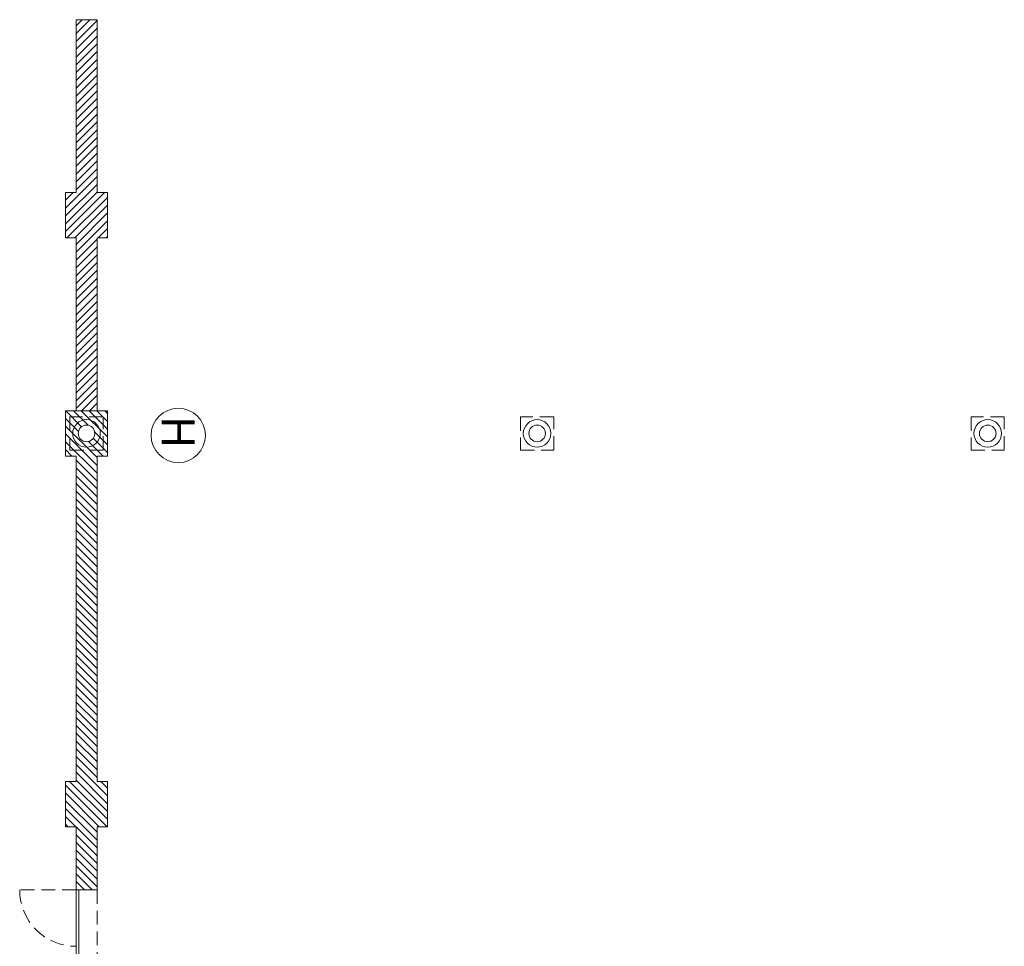
# Model space of a CAD drawing. Units: inches. Extents: x 23 to 86, y 16 to 119.
# Drawn here: x 29 to 47, y 34 to 51 of the extents above; entities that cross this region are included whole.
import ezdxf
from ezdxf.enums import TextEntityAlignment as Align

# ---------------------------------------------------------------- set-up
doc = ezdxf.new("R2010")
doc.units = ezdxf.units.IN
doc.header["$MEASUREMENT"] = 0
doc.linetypes.add('HIDDEN', pattern=[0.375, 0.25, -0.125])
doc.layers.add('Batiment', color=7, linetype='Continuous', lineweight=0)
doc.layers.add('EAU', color=7, linetype='Continuous')
doc.styles.add('TXT', font='txt.shx')

# ---------------------------------------------------------------- blocks, each defined once
blk = doc.blocks.new('Batiment')
at = {"layer": 'Batiment', "color": 250, "linetype": 'Continuous', "lineweight": 0}
for p, q in [((29.995, 50.694), (29.744, 50.444)), ((29.853, 50.694), (29.744, 50.585)), ((30.124, 50.682), (29.744, 50.302)), ((30.124, 50.541), (29.744, 50.161)), ((30.124, 50.399), (29.744, 50.019)), ((30.124, 50.258), (29.744, 49.878)), ((30.124, 50.117), (29.744, 49.737)), ((30.124, 49.975), (29.744, 49.595)), ((30.124, 49.834), (29.744, 49.454)), ((30.124, 49.692), (29.744, 49.312)), ((30.124, 49.551), (29.744, 49.171)), ((30.124, 49.409), (29.744, 49.029)), ((30.124, 49.268), (29.744, 48.888)), ((30.124, 49.127), (29.744, 48.747)), ((30.124, 48.985), (29.744, 48.605)), ((30.124, 48.844), (29.744, 48.464)), ((30.124, 48.702), (29.744, 48.322)), ((30.124, 48.561), (29.744, 48.181)), ((30.124, 48.42), (29.744, 48.04)), ((30.124, 48.278), (29.744, 47.898)), ((30.124, 48.137), (29.744, 47.757)), ((30.124, 47.995), (29.744, 47.615)), ((30.124, 47.854), (29.554, 47.284)), ((30.124, 47.712), (29.554, 47.142)), ((30.124, 47.571), (29.554, 47.001)), ((30.259, 47.564), (29.554, 46.86)), ((29.693, 47.564), (29.554, 47.425)), ((30.314, 47.478), (29.58, 46.744)), ((30.314, 47.337), (29.722, 46.744)), ((30.314, 47.195), (29.744, 46.625)), ((30.314, 47.054), (29.744, 46.484)), ((30.314, 46.912), (30.146, 46.744)), ((30.124, 46.722), (29.744, 46.342)), ((30.314, 46.771), (30.287, 46.744)), ((30.124, 46.581), (29.744, 46.201)), ((30.124, 46.44), (29.744, 46.06)), ((30.124, 46.298), (29.744, 45.918)), ((30.124, 46.157), (29.744, 45.777)), ((30.124, 46.015), (29.744, 45.635)), ((30.124, 45.874), (29.744, 45.494)), ((30.124, 45.733), (29.744, 45.353)), ((30.124, 45.591), (29.744, 45.211)), ((30.124, 45.45), (29.744, 45.07)), ((30.124, 45.308), (29.744, 44.928)), ((30.124, 45.167), (29.744, 44.787)), ((30.124, 45.025), (29.744, 44.645)), ((30.124, 44.884), (29.744, 44.504)), ((30.124, 44.743), (29.744, 44.363)), ((30.124, 44.601), (29.744, 44.221)), ((30.124, 44.46), (29.744, 44.08)), ((30.124, 44.318), (29.744, 43.938)), ((30.124, 44.177), (29.744, 43.797)), ((30.124, 44.035), (29.744, 43.655)), ((30.124, 43.894), (29.844, 43.614)), ((30.124, 43.753), (29.986, 43.614)), ((29.558, 43.614), (29.846, 43.326)), ((29.699, 43.614), (29.963, 43.351)), ((29.84, 43.614), (30.314, 43.141)), ((29.982, 43.614), (30.314, 43.282)), ((30.123, 43.614), (30.314, 43.423)), ((30.264, 43.614), (30.314, 43.565)), ((29.554, 43.477), (29.789, 43.242)), ((29.554, 43.336), (30.124, 42.766)), ((29.554, 43.194), (30.124, 42.624)), ((30.08, 43.233), (30.314, 43)), ((29.554, 43.053), (30.124, 42.483)), ((29.971, 43.06), (30.236, 42.794)), ((30.055, 43.117), (30.314, 42.858)), ((29.554, 42.912), (29.671, 42.794)), ((29.744, 42.722), (30.124, 42.342)), ((29.744, 42.581), (30.124, 42.201)), ((29.744, 42.439), (30.124, 42.059)), ((29.744, 42.298), (30.124, 41.918)), ((29.744, 42.157), (30.124, 41.777)), ((29.744, 42.015), (30.124, 41.635)), ((29.744, 41.874), (30.124, 41.494)), ((29.744, 41.733), (30.124, 41.353)), ((29.744, 41.592), (30.124, 41.212)), ((29.744, 41.45), (30.124, 41.07)), ((29.744, 41.309), (30.124, 40.929)), ((29.744, 41.168), (30.124, 40.788)), ((29.744, 41.026), (30.124, 40.646)), ((29.744, 40.885), (30.124, 40.505)), ((29.744, 40.744), (30.124, 40.364)), ((29.744, 40.603), (30.124, 40.223)), ((29.744, 40.461), (30.124, 40.081)), ((29.744, 40.32), (30.124, 39.94)), ((29.744, 40.179), (30.124, 39.799)), ((29.744, 40.038), (30.124, 39.658)), ((29.744, 39.896), (30.124, 39.516)), ((29.744, 39.755), (30.124, 39.375)), ((29.744, 39.614), (30.124, 39.234)), ((29.744, 39.472), (30.124, 39.092)), ((29.744, 39.331), (30.124, 38.951)), ((29.744, 39.19), (30.124, 38.81)), ((29.744, 39.049), (30.124, 38.669)), ((29.744, 38.907), (30.124, 38.527)), ((29.744, 38.766), (30.124, 38.386)), ((29.744, 38.625), (30.124, 38.245)), ((29.744, 38.483), (30.124, 38.103)), ((29.744, 38.342), (30.124, 37.962)), ((29.744, 38.201), (30.124, 37.821)), ((29.744, 38.06), (30.124, 37.68)), ((29.744, 37.918), (30.124, 37.538)), ((29.744, 37.777), (30.124, 37.397)), ((29.744, 37.636), (30.124, 37.256)), ((29.744, 37.494), (30.124, 37.114)), ((29.744, 37.353), (30.124, 36.973)), ((29.744, 37.212), (30.314, 36.642)), ((29.744, 37.071), (30.314, 36.501)), ((29.744, 36.929), (30.314, 36.359)), ((29.554, 36.837), (30.306, 36.084)), ((29.628, 36.904), (30.314, 36.218)), ((30.193, 36.904), (30.314, 36.783)), ((29.554, 36.696), (30.165, 36.084)), ((29.554, 36.554), (30.124, 35.984)), ((29.554, 36.413), (30.124, 35.843)), ((29.554, 36.272), (29.741, 36.084)), ((29.554, 36.13), (29.6, 36.084)), ((29.744, 36.082), (30.124, 35.702)), ((29.744, 35.94), (30.124, 35.56)), ((29.744, 35.799), (30.124, 35.419)), ((29.744, 35.658), (30.124, 35.278)), ((29.744, 35.517), (30.124, 35.137)), ((29.744, 35.375), (30.124, 34.995)), ((29.744, 35.234), (30.039, 34.939)), ((29.744, 35.093), (29.897, 34.939)), ((29.744, 34.951), (29.756, 34.939))]:
    blk.add_line(p, q, dxfattribs=at)
at = {"layer": 'Batiment', "linetype": 'Continuous', "lineweight": 0}
for p, q in [((29.995, 50.694), (29.744, 50.444)), ((29.853, 50.694), (29.744, 50.585)), ((30.124, 50.682), (29.744, 50.302)), ((30.124, 50.541), (29.744, 50.161)), ((30.124, 50.399), (29.744, 50.019)), ((30.124, 50.258), (29.744, 49.878)), ((30.124, 50.117), (29.744, 49.737)), ((30.124, 49.975), (29.744, 49.595)), ((30.124, 49.834), (29.744, 49.454)), ((30.124, 49.692), (29.744, 49.312)), ((30.124, 49.551), (29.744, 49.171)), ((30.124, 49.409), (29.744, 49.029)), ((30.124, 49.268), (29.744, 48.888)), ((30.124, 49.127), (29.744, 48.747)), ((30.124, 48.985), (29.744, 48.605)), ((30.124, 48.844), (29.744, 48.464)), ((30.124, 48.702), (29.744, 48.322)), ((30.124, 48.561), (29.744, 48.181)), ((30.124, 48.42), (29.744, 48.04)), ((30.124, 48.278), (29.744, 47.898)), ((30.124, 48.137), (29.744, 47.757)), ((30.124, 47.995), (29.744, 47.615)), ((30.124, 47.854), (29.554, 47.284)), ((30.124, 47.712), (29.554, 47.142)), ((30.124, 47.571), (29.554, 47.001)), ((30.259, 47.564), (29.554, 46.86)), ((29.693, 47.564), (29.554, 47.425)), ((30.314, 47.478), (29.58, 46.744)), ((30.314, 47.337), (29.722, 46.744)), ((30.314, 47.195), (29.744, 46.625)), ((30.314, 47.054), (29.744, 46.484)), ((30.314, 46.912), (30.146, 46.744)), ((30.124, 46.722), (29.744, 46.342)), ((30.314, 46.771), (30.287, 46.744)), ((30.124, 46.581), (29.744, 46.201)), ((30.124, 46.44), (29.744, 46.06)), ((30.124, 46.298), (29.744, 45.918)), ((30.124, 46.157), (29.744, 45.777)), ((30.124, 46.015), (29.744, 45.635)), ((30.124, 45.874), (29.744, 45.494)), ((30.124, 45.733), (29.744, 45.353)), ((30.124, 45.591), (29.744, 45.211)), ((30.124, 45.45), (29.744, 45.07)), ((30.124, 45.308), (29.744, 44.928)), ((30.124, 45.167), (29.744, 44.787)), ((30.124, 45.025), (29.744, 44.645)), ((30.124, 44.884), (29.744, 44.504)), ((30.124, 44.743), (29.744, 44.363)), ((30.124, 44.601), (29.744, 44.221)), ((30.124, 44.46), (29.744, 44.08)), ((30.124, 44.318), (29.744, 43.938)), ((30.124, 44.177), (29.744, 43.797)), ((30.124, 44.035), (29.744, 43.655)), ((30.124, 43.894), (29.844, 43.614)), ((30.124, 43.753), (29.986, 43.614)), ((29.558, 43.614), (29.846, 43.326)), ((29.699, 43.614), (29.963, 43.351)), ((30.124, 43.614), (29.744, 43.614)), ((29.84, 43.614), (30.314, 43.141)), ((29.982, 43.614), (30.314, 43.282)), ((30.123, 43.614), (30.314, 43.423)), ((30.264, 43.614), (30.314, 43.565)), ((29.554, 43.477), (29.789, 43.242)), ((29.554, 43.336), (30.124, 42.766)), ((29.554, 43.194), (30.124, 42.624)), ((30.08, 43.233), (30.314, 43)), ((29.554, 43.053), (30.124, 42.483)), ((29.971, 43.06), (30.236, 42.794)), ((30.055, 43.117), (30.314, 42.858)), ((29.554, 42.912), (29.671, 42.794)), ((29.744, 42.794), (29.744, 36.904)), ((30.124, 36.904), (30.124, 42.794)), ((29.744, 42.722), (30.124, 42.342)), ((29.744, 42.581), (30.124, 42.201)), ((29.744, 42.439), (30.124, 42.059)), ((29.744, 42.298), (30.124, 41.918)), ((29.744, 42.157), (30.124, 41.777)), ((29.744, 42.015), (30.124, 41.635)), ((29.744, 41.874), (30.124, 41.494)), ((29.744, 41.733), (30.124, 41.353)), ((29.744, 41.592), (30.124, 41.212)), ((29.744, 41.45), (30.124, 41.07)), ((29.744, 41.309), (30.124, 40.929)), ((29.744, 41.168), (30.124, 40.788)), ((29.744, 41.026), (30.124, 40.646)), ((29.744, 40.885), (30.124, 40.505)), ((29.744, 40.744), (30.124, 40.364)), ((29.744, 40.603), (30.124, 40.223)), ((29.744, 40.461), (30.124, 40.081)), ((29.744, 40.32), (30.124, 39.94)), ((29.744, 40.179), (30.124, 39.799)), ((29.744, 40.038), (30.124, 39.658)), ((29.744, 39.896), (30.124, 39.516)), ((29.744, 39.755), (30.124, 39.375)), ((29.744, 39.614), (30.124, 39.234)), ((29.744, 39.472), (30.124, 39.092)), ((29.744, 39.331), (30.124, 38.951)), ((29.744, 39.19), (30.124, 38.81)), ((29.744, 39.049), (30.124, 38.669)), ((29.744, 38.907), (30.124, 38.527)), ((29.744, 38.766), (30.124, 38.386)), ((29.744, 38.625), (30.124, 38.245)), ((29.744, 38.483), (30.124, 38.103)), ((29.744, 38.342), (30.124, 37.962)), ((29.744, 38.201), (30.124, 37.821)), ((29.744, 38.06), (30.124, 37.68)), ((29.744, 37.918), (30.124, 37.538)), ((29.744, 37.777), (30.124, 37.397)), ((29.744, 37.636), (30.124, 37.256)), ((29.744, 37.494), (30.124, 37.114)), ((29.744, 37.353), (30.124, 36.973)), ((29.744, 37.212), (30.314, 36.642)), ((29.744, 37.071), (30.314, 36.501)), ((29.744, 36.929), (30.314, 36.359)), ((29.554, 36.837), (30.306, 36.084)), ((29.628, 36.904), (30.314, 36.218)), ((30.193, 36.904), (30.314, 36.783)), ((29.554, 36.696), (30.165, 36.084)), ((29.554, 36.554), (30.124, 35.984)), ((29.554, 36.413), (30.124, 35.843)), ((29.554, 36.272), (29.741, 36.084)), ((29.554, 36.13), (29.6, 36.084)), ((29.744, 36.084), (29.744, 34.939)), ((29.744, 36.082), (30.124, 35.702)), ((29.744, 35.94), (30.124, 35.56)), ((29.744, 35.799), (30.124, 35.419)), ((29.744, 35.658), (30.124, 35.278)), ((29.744, 35.517), (30.124, 35.137)), ((29.744, 35.375), (30.124, 34.995)), ((29.744, 35.234), (30.039, 34.939)), ((29.744, 35.093), (29.897, 34.939)), ((29.744, 34.951), (29.756, 34.939)), ((29.744, 34.939), (30.124, 34.939))]:
    blk.add_line(p, q, dxfattribs=at)
at = {"layer": 'Batiment', "linetype": 'HIDDEN', "lineweight": 0}
for p, q in [((29.744, 34.939), (28.724, 34.939)), ((29.744, 32.899), (29.744, 34.939)), ((30.124, 34.939), (30.124, 32.899))]:
    blk.add_line(p, q, dxfattribs=at)
at = {"layer": 'Batiment', "linetype": 'Continuous', "lineweight": 0}
for points in [[(30.124, 46.744), (30.314, 46.744), (30.314, 47.564), (30.124, 47.564), (30.124, 50.694), (29.744, 50.694), (29.744, 47.564), (29.554, 47.564), (29.554, 46.744), (29.744, 46.744), (29.744, 43.614), (30.124, 43.614), (30.124, 46.744)], [(29.744, 32.899), (29.794, 32.899), (29.794, 34.939), (29.744, 34.939)]]:
    blk.add_lwpolyline(points, close=True, dxfattribs=at)
for points in [[(29.744, 43.614), (29.554, 43.614), (29.554, 42.794), (29.744, 42.794)], [(30.124, 34.939), (30.124, 36.084), (30.314, 36.084), (30.314, 36.904), (30.124, 36.904), (30.124, 42.794), (30.314, 42.794), (30.314, 43.614), (30.124, 43.614), (30.124, 43.614), (29.744, 43.614), (29.744, 43.614), (29.554, 43.614), (29.554, 42.794), (29.744, 42.794), (29.744, 36.904), (29.554, 36.904), (29.554, 36.084), (29.744, 36.084), (29.744, 34.939), (30.124, 34.939)], [(30.124, 42.794), (30.314, 42.794), (30.314, 43.614), (30.124, 43.614)], [(29.744, 36.904), (29.554, 36.904), (29.554, 36.084), (29.744, 36.084)], [(30.124, 36.084), (30.314, 36.084), (30.314, 36.904), (30.124, 36.904)], [(29.744, 34.939), (30.124, 34.939), (30.124, 36.084)]]:
    blk.add_lwpolyline(points, dxfattribs=at)
at = {"layer": 'Batiment', "linetype": 'HIDDEN', "lineweight": 0}
for points in [[(30.234, 43.504), (29.634, 43.504), (29.634, 42.904), (30.234, 42.904)], [(30.234, 43.504), (29.634, 43.504), (29.634, 42.904), (30.234, 42.904)], [(38.394, 43.504), (37.794, 43.504), (37.794, 42.904), (38.394, 42.904)], [(38.394, 43.504), (37.794, 43.504), (37.794, 42.904), (38.394, 42.904)], [(46.554, 43.504), (45.954, 43.504), (45.954, 42.904), (46.554, 42.904)]]:
    blk.add_lwpolyline(points, close=True, dxfattribs=at)
at = {"layer": 'Batiment', "linetype": 'Continuous', "lineweight": 0}
for centre, radius in [((29.934, 43.204), 0.25), ((29.934, 43.204), 0.25), ((29.934, 43.204), 0.15), ((29.934, 43.204), 0.15), ((29.934, 43.204), 0.15), ((29.934, 43.204), 0.15), ((38.094, 43.204), 0.25), ((38.094, 43.204), 0.25), ((38.094, 43.204), 0.15), ((38.094, 43.204), 0.15), ((46.254, 43.204), 0.25), ((46.254, 43.204), 0.15)]:
    blk.add_circle(centre, radius, dxfattribs=at)
at = {"layer": 'Batiment', "linetype": 'HIDDEN', "lineweight": 0}
blk.add_arc((29.744, 34.939), 1.02, 180, 270, dxfattribs=at)

msp = doc.modelspace()

# ---------------------------------------------------------------- linework, layer by layer
at = {"layer": 'EAU', "linetype": 'Continuous', "lineweight": 0}
msp.add_circle((31.595, 43.169), 0.492, dxfattribs=at)

# ---------------------------------------------------------------- block references
at = {"layer": 'Batiment', "color": 3}
msp.add_blockref('Batiment', (0, 0), dxfattribs=at)

# ---------------------------------------------------------------- texts
at = {"layer": 'EAU', "linetype": 'Continuous', "lineweight": 0, "style": 'TXT'}
msp.add_text('H', height=0.6, rotation=270, dxfattribs=at).set_placement((31.595, 42.93), align=Align.MIDDLE_RIGHT)

doc.saveas('drawing.dxf')
